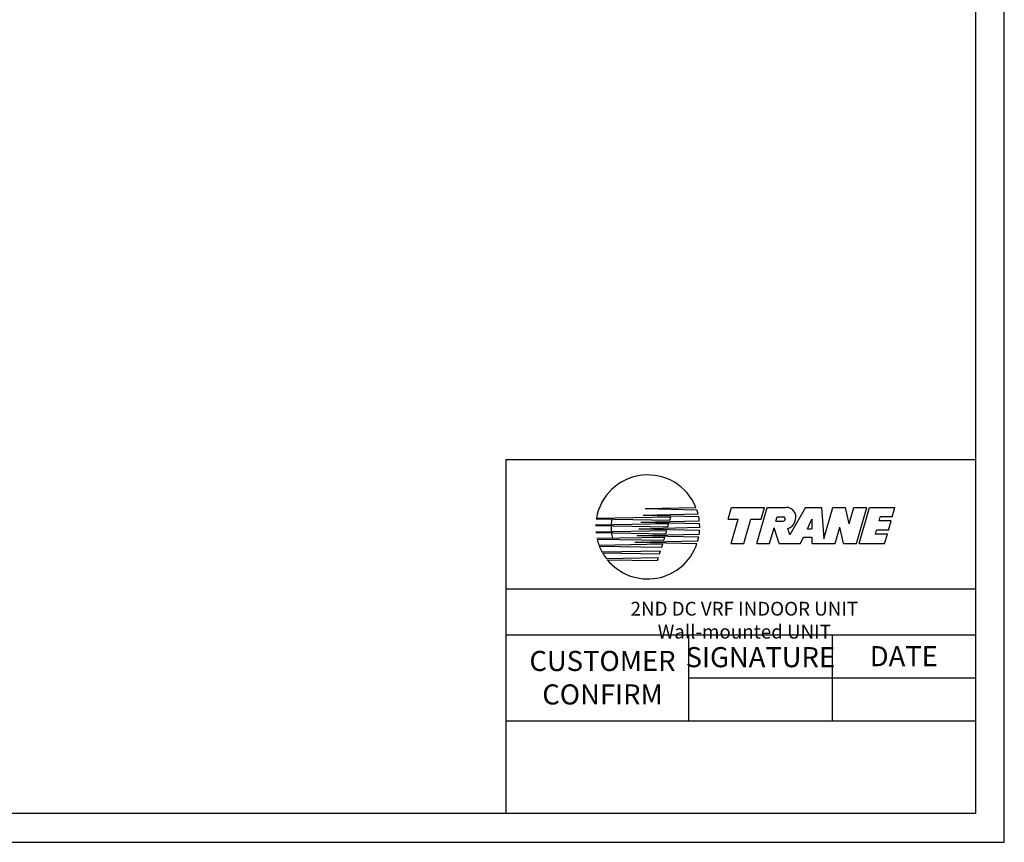
# Model space of a CAD drawing. Units: millimetres. Extents: x 2108 to 12326, y -809 to 1482.
# Drawn here: x 7525 to 8848, y -809 to 297 of the extents above; entities that cross this region are included whole.
import ezdxf

# ---------------------------------------------------------------- set-up
doc = ezdxf.new("R2010")
doc.units = ezdxf.units.MM
doc.layers.get('0').update_dxf_attribs({"linetype": 'CONTINUOUS'})

msp = doc.modelspace()

# ---------------------------------------------------------------- linework, layer by layer
for p, q in [((8847.8, -808.8), (8847.8, 1481.9)), ((8809.3, 1443.4), (8809.3, -770.3)), ((8178.2, -294.5), (8178.2, -768.9)), ((8178.2, -294.5), (8809.3, -294.5)), ((8178.2, -468.1), (8809.3, -468.1)), ((8178.2, -529.8), (8809.3, -529.8)), ((8192.2, -529.8), (8809.3, -529.8)), ((8192.2, -529.8), (8809.3, -529.8)), ((8423.6, -529.8), (8423.6, -645.5)), ((8616.4, -529.8), (8616.4, -645.5)), ((8423.6, -587.6), (8809.3, -587.6)), ((8178.2, -645.5), (8809.3, -645.5)), ((8192.2, -645.5), (8809.3, -645.5)), ((8809.3, -770.3), (5801.2, -770.3)), ((5608.4, -808.8), (8847.8, -808.8))]:
    msp.add_line(p, q)
at = {"color": 7, "linetype": 'Continuous'}
for p, q in [((8362.5, -369.2), (8436.3, -367.5)), ((8362.5, -369.2), (8437.1, -370.9)), ((8365.2, -360.3), (8433.4, -358.7)), ((8365.2, -360.3), (8434.6, -361.9)), ((8476.6, -374.5), (8481.1, -358.7)), ((8481.1, -358.7), (8525.5, -358.7)), ((8515.1, -407.4), (8529.1, -358.7)), ((8521, -374.5), (8525.5, -358.7)), ((8529.1, -358.7), (8554.9, -358.7)), ((8580.6, -358.7), (8559.4, -395.4)), ((8580.6, -358.7), (8602.1, -358.7)), ((8602.1, -358.7), (8605.1, -400.9)), ((8605.1, -400.9), (8617.2, -358.7)), ((8617.2, -358.7), (8634.3, -358.7)), ((8639.5, -380.9), (8634.3, -358.7)), ((8639.5, -380.9), (8645.8, -358.7)), ((8645.8, -358.7), (8663, -358.7)), ((8649, -407.4), (8663, -358.7)), ((8652.6, -407.4), (8666.6, -358.7)), ((8666.6, -358.7), (8700.9, -358.7)), ((8697.2, -371.6), (8700.9, -358.7)), ((8298.7, -382.2), (8397.2, -380.5)), ((8298.7, -383.1), (8395.8, -384.8)), ((8299.5, -374.2), (8398.5, -376)), ((8299.7, -373.4), (8399.9, -371.6)), ((8359.6, -378.4), (8438, -376.6)), ((8359.6, -378.4), (8438.4, -380.2)), ((8395.8, -384.8), (8397.2, -380.5)), ((8398.5, -376), (8399.9, -371.6)), ((8476.6, -374.5), (8490.2, -374.5)), ((8480.7, -407.4), (8490.2, -374.5)), ((8497.9, -407.4), (8507.4, -374.5)), ((8507.4, -374.5), (8521, -374.5)), ((8540.9, -377.3), (8542.6, -371.6)), ((8540.9, -377.3), (8550.8, -377.3)), ((8542.6, -371.6), (8551.1, -371.6)), ((8553, -375.7), (8553.3, -374.5)), ((8566.5, -378), (8567.3, -375.2)), ((8583.2, -387.4), (8589.2, -374.5)), ((8589.2, -374.5), (8589.2, -387.4)), ((8679.8, -376.6), (8681.2, -371.6)), ((8695.8, -376.6), (8679.8, -376.6)), ((8697.2, -371.6), (8681.2, -371.6)), ((8692.1, -389.5), (8695.8, -376.6)), ((8299, -391.4), (8394.3, -389.7)), ((8299.1, -392.4), (8393, -394.1)), ((8354.1, -396.5), (8437.9, -394.6)), ((8354.1, -396.5), (8437.2, -398.4)), ((8356.9, -387.4), (8438.5, -385.5)), ((8356.9, -387.4), (8438.4, -389.2)), ((8393, -394.1), (8394.3, -389.7)), ((8532.3, -407.4), (8538.4, -386)), ((8545.2, -407.4), (8538.4, -386)), ((8559.4, -395.4), (8556.8, -387.1)), ((8583.2, -387.4), (8589.2, -387.4)), ((8620.4, -407.4), (8626.7, -385.3)), ((8631.8, -407.4), (8626.7, -385.3)), ((8674.6, -394.5), (8676.1, -389.5)), ((8690.7, -394.5), (8674.6, -394.5)), ((8692.1, -389.5), (8676.1, -389.5)), ((8687, -407.4), (8690.7, -394.5)), ((8300.4, -400.3), (8391.6, -398.7)), ((8300.6, -401.4), (8390.3, -403)), ((8303.1, -409.3), (8388.8, -407.8)), ((8351.3, -405.6), (8436, -403.7)), ((8351.3, -405.6), (8434.8, -407.4)), ((8387.5, -412.2), (8388.8, -407.8)), ((8390.3, -403), (8391.6, -398.7)), ((8480.7, -407.4), (8497.9, -407.4)), ((8515.1, -407.4), (8532.3, -407.4)), ((8545.2, -407.4), (8573.8, -407.4)), ((8573.8, -407.4), (8577.8, -398.8)), ((8577.8, -398.8), (8589.2, -398.8)), ((8589.2, -398.8), (8589.2, -407.4)), ((8589.2, -407.4), (8620.4, -407.4)), ((8631.8, -407.4), (8649, -407.4)), ((8652.6, -407.4), (8687, -407.4)), ((8303.6, -410.7), (8387.5, -412.2)), ((8307.1, -418.3), (8386, -416.9)), ((8308, -419.9), (8384.7, -421.2)), ((8384.7, -421.2), (8386, -416.9)), ((8312.8, -427.2), (8383.3, -425.9)), ((8314.3, -429.1), (8381.9, -430.3)), ((8381.9, -430.3), (8383.3, -425.9))]:
    msp.add_line(p, q, dxfattribs=at)
for centre, radius, start, end in [((8368.6, -385), 69.9, 22.0711, 170.4354), ((8368.6, -385), 69.9, 14.5083, 19.258), ((8554.9, -371.6), 12.9, 344, 90), ((8389.4, -385), 69.9, 171.143, 177.7091), ((8389.4, -385), 69.9, 178.4608, 185.2471), ((8368.6, -385), 69.9, 6.8615, 11.6478), ((8368.6, -385), 69.9, 359.5561, 3.9383), ((8550.8, -375.1), 2.29, 270, 344), ((8551.1, -373.9), 2.29, 344, 90), ((8554.1, -374.5), 12.9, 282.0153, 344), ((8389.4, -385), 69.9, 186.0921, 192.6176), ((8368.6, -385), 69.9, 352.067, 356.5583), ((8368.6, -385), 69.9, 193.6048, 200.3575), ((8368.6, -385), 69.9, 219.0754, 341.2921), ((8368.6, -385), 69.9, 344.502, 348.9748), ((8368.6, -385), 69.9, 201.5587, 208.3976), ((8368.6, -385), 69.9, 209.9114, 217.0765)]:
    msp.add_arc(centre, radius, start, end, dxfattribs=at)

# ---------------------------------------------------------------- texts
at = {"attachment_point": 5}
for s, insert, char_height, width in [('{\\fSimSun|b0|i0|c134|p54;\\C1;2ND DC VRF INDOOR UNIT\\PWall-mounted UNIT\\P\\C256; }', (8498.5, -516.5), 18.511, 493.631), ('{\\fSimSun|b0|i0|c134|p54;CUSTOMER CONFIRM}', (8307.9, -587.6), 26.995, 263.607), ('{\\fSimSun|b0|i0|c134|p54;SIGNATURE}', (8520, -560), 26.995, 138.834), ('{\\fSimSun|b0|i0|c134|p54;DATE}', (8712.8, -558.7), 26.995, 138.834)]:
    msp.add_mtext(s, dxfattribs=dict(at, insert=insert, char_height=char_height, width=width))

doc.saveas('drawing.dxf')
